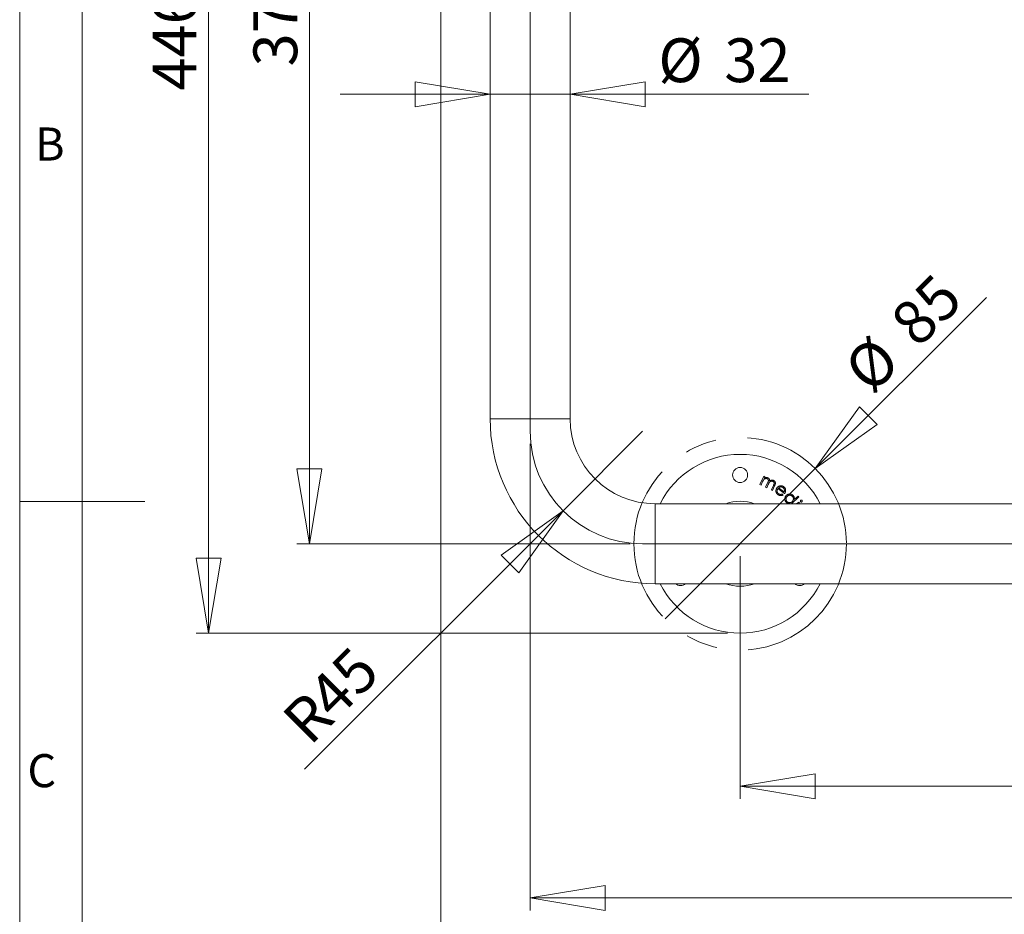
# Model space of a CAD drawing. Units: millimetres. Extents: x 5 to 292, y 5 to 205.
# Drawn here: x 5 to 84, y 72 to 144 of the extents above; entities that cross this region are included whole.
import ezdxf

# ---------------------------------------------------------------- set-up
doc = ezdxf.new("R2010")
doc.units = ezdxf.units.MM
doc.linetypes.add('CENTERX2', pattern=[20.32, 12.7, -2.54, 2.54, -2.54])
doc.layers.add('COTES', color=150, linetype='Continuous', lineweight=0)
doc.layers.add('FORMAT', color=7, linetype='Continuous', lineweight=0)
doc.styles.add('SLDTEXTSTYLE0', font='TXT', dxfattribs={"width": 0.75})
doc.dimstyles.new('SLDDIMSTYLE0', dxfattribs={"dimtxt": 3.5, "dimasz": 6, "dimexe": 0, "dimexo": 0.0625, "dimgap": 0.875, "dimtad": 1, "dimtoh": 1, "dimlfac": 5, "dimzin": 12, "dimdsep": 46, "dimtxsty": 'SLDTEXTSTYLE0', "dimblk1": 'CLOSED', "dimblk2": 'CLOSED', "dimsah": 1, "dimcen": 0.09, "dimadec": 0, "dimazin": 0, "dimtfac": 1, "dimtofl": 0, "dimtmove": 0, "dimatfit": 3, "dimldrblk": 'CLOSED', "dimfxl": 0, "dimtolj": 1, "dimtzin": 12, "dimarcsym": 0})
doc.dimstyles.new('SLDDIMSTYLE1', dxfattribs={"dimtxt": 3.5, "dimasz": 6, "dimexe": 0, "dimexo": 0.0625, "dimgap": 0.875, "dimtad": 1, "dimtoh": 1, "dimlfac": 5, "dimzin": 12, "dimdsep": 46, "dimtxsty": 'SLDTEXTSTYLE0', "dimblk1": 'CLOSED', "dimblk2": 'CLOSED', "dimsah": 1, "dimcen": 0.09, "dimadec": 0, "dimazin": 0, "dimtfac": 1, "dimtofl": 0, "dimtmove": 0, "dimatfit": 3, "dimldrblk": 'CLOSED', "dimfxl": 0, "dimtolj": 1, "dimtzin": 12, "dimarcsym": 0})
doc.dimstyles.new('SLDDIMSTYLE2', dxfattribs={"dimtxt": 3.5, "dimasz": 6, "dimexe": 0, "dimexo": 0.0625, "dimgap": 0.875, "dimtad": 1, "dimtoh": 1, "dimlfac": 5, "dimzin": 12, "dimdsep": 46, "dimtxsty": 'SLDTEXTSTYLE0', "dimblk1": 'CLOSED', "dimblk2": 'CLOSED', "dimsah": 1, "dimcen": 0.09, "dimadec": 0, "dimazin": 0, "dimtfac": 1, "dimtmove": 0, "dimatfit": 3, "dimldrblk": 'CLOSED', "dimfxl": 0, "dimtolj": 1, "dimtzin": 12, "dimarcsym": 0})
doc.dimstyles.new('SLDDIMSTYLE3', dxfattribs={"dimtxt": 3.5, "dimasz": 6, "dimexe": 0, "dimexo": 0.0625, "dimgap": 0.875, "dimtad": 1, "dimtoh": 1, "dimdec": 1, "dimlfac": 5, "dimzin": 12, "dimdsep": 46, "dimtxsty": 'SLDTEXTSTYLE0', "dimblk1": 'CLOSED', "dimblk2": 'CLOSED', "dimsah": 1, "dimcen": 0.09, "dimadec": 0, "dimazin": 0, "dimtfac": 1, "dimtofl": 0, "dimtmove": 0, "dimatfit": 3, "dimldrblk": 'CLOSED', "dimfxl": 0, "dimtolj": 1, "dimtzin": 12, "dimarcsym": 0})

# ---------------------------------------------------------------- blocks, each defined once
blk = doc.blocks.new('_Closed')
at = {"color": 0, "linetype": 'ByBlock', "lineweight": -2}
for p, q in [((-1, 0.166667), (0, 0)), ((-1, 0.166667), (-1, -0.166667)), ((0, 0), (-1, -0.166667)), ((0, 0), (-1, 0))]:
    blk.add_line(p, q, dxfattribs=at)
blk = doc.blocks.new('*D4')
at = {"layer": 'COTES'}
for p, q in [((44.831, 176.61), (27.17, 176.61)), ((28.17, 176.61), (28.17, 101.61)), ((53.831, 101.61), (27.17, 101.61))]:
    blk.add_line(p, q, dxfattribs=at)
at = {"layer": 'COTES', "xscale": 6, "yscale": 6}
for p, rotation in [((28.17, 176.61, 0.02), 90.0000000000004), ((28.17, 101.61, 0.02), 270.0000000000004)]:
    blk.add_blockref('_Closed', p, dxfattribs=dict(at, rotation=rotation))
at = {"layer": 'COTES', "insert": (23.699, 139.784), "char_height": 3.5, "attachment_point": 1, "rotation": 90, "style": 'SLDTEXTSTYLE0'}
blk.add_mtext('375', dxfattribs=at)
blk = doc.blocks.new('*D5')
at = {"layer": 'COTES'}
for q in [(54.831, 110.61), (27.793, 83.572)]:
    blk.add_line((48.467, 104.246), q, dxfattribs=at)
at = {"layer": 'COTES', "xscale": 6, "yscale": 6, "rotation": 45.00000000000009}
blk.add_blockref('_Closed', (48.467, 104.246, 0.02), dxfattribs=at)
at = {"layer": 'COTES', "char_height": 3.5, "attachment_point": 1, "rotation": 45, "style": 'SLDTEXTSTYLE0'}
for s, insert in [('45', (27.764, 89.851)), ('R', (25.762, 87.849))]:
    blk.add_mtext(s, dxfattribs=dict(at, insert=insert))
blk = doc.blocks.new('*D6')
at = {"layer": 'COTES'}
for p, q in [((62.631, 100.61), (62.631, 81.222)), ((202.631, 100.61), (202.631, 81.222)), ((202.631, 82.222), (62.631, 82.222))]:
    blk.add_line(p, q, dxfattribs=at)
at = {"layer": 'COTES', "xscale": 6, "yscale": 6}
for p, rotation in [((62.631, 82.222, 0.02), 180.0000000000004), ((202.631, 82.222, 0.02), 360.0000000000004)]:
    blk.add_blockref('_Closed', p, dxfattribs=dict(at, rotation=rotation))
at = {"layer": 'COTES', "insert": (124.458, 86.693), "char_height": 3.5, "attachment_point": 1, "style": 'SLDTEXTSTYLE0'}
blk.add_mtext('700', dxfattribs=at)
blk = doc.blocks.new('*D7')
at = {"layer": 'COTES'}
for p, q in [((45.831, 109.61), (45.831, 72.283)), ((202.631, 100.61), (202.631, 72.283)), ((202.631, 73.283), (45.831, 73.283))]:
    blk.add_line(p, q, dxfattribs=at)
at = {"layer": 'COTES', "xscale": 6, "yscale": 6, "rotation": 180.0000000000004}
blk.add_blockref('_Closed', (45.831, 73.283, 0.02), dxfattribs=at)
at = {"layer": 'COTES', "xscale": 6, "yscale": 6}
blk.add_blockref('_Closed', (202.631, 73.283, 0.02), dxfattribs=at)
at = {"layer": 'COTES', "insert": (124.458, 77.753), "char_height": 3.5, "attachment_point": 1, "style": 'SLDTEXTSTYLE0'}
blk.add_mtext('784', dxfattribs=at)
blk = doc.blocks.new('*D8')
at = {"layer": 'COTES'}
for q in [(82.327, 121.306), (56.621, 95.599)]:
    blk.add_line((68.642, 107.62), q, dxfattribs=at)
at = {"layer": 'COTES', "xscale": 6, "yscale": 6, "rotation": 225.0000000000005}
blk.add_blockref('_Closed', (68.642, 107.62, 0.02), dxfattribs=at)
at = {"layer": 'COTES', "char_height": 3.5, "attachment_point": 1, "rotation": 45, "style": 'SLDTEXTSTYLE0'}
for s, insert in [('85', (74.403, 119.671)), ('%%c', (70.671, 115.939))]:
    blk.add_mtext(s, dxfattribs=dict(at, insert=insert))
blk = doc.blocks.new('*D10')
at = {"layer": 'COTES'}
for p, q in [((44.831, 183.76), (19.104, 183.76)), ((20.104, 94.46), (20.104, 183.76)), ((61.631, 94.46), (19.104, 94.46))]:
    blk.add_line(p, q, dxfattribs=at)
at = {"layer": 'COTES', "xscale": 6, "yscale": 6}
for p, rotation in [((20.104, 183.76, -1.5), 90.0000000000004), ((20.104, 94.46, -1.5), 270.0000000000004)]:
    blk.add_blockref('_Closed', p, dxfattribs=dict(at, rotation=rotation))
at = {"layer": 'COTES', "insert": (15.634, 137.846), "char_height": 3.5, "attachment_point": 1, "rotation": 90, "style": 'SLDTEXTSTYLE0'}
blk.add_mtext('446,5', dxfattribs=at)
blk = doc.blocks.new('*D11')
at = {"layer": 'COTES'}
for p, q in [((42.631, 137.56), (30.631, 137.56)), ((42.631, 137.56), (49.031, 137.56)), ((49.031, 137.56), (68.124, 137.56))]:
    blk.add_line(p, q, dxfattribs=at)
at = {"layer": 'COTES', "xscale": 6, "yscale": 6}
blk.add_blockref('_Closed', (42.631, 137.56, -1.5), dxfattribs=at)
at = {"layer": 'COTES', "xscale": 6, "yscale": 6, "rotation": 180.0000000000004}
blk.add_blockref('_Closed', (49.031, 137.56, -1.5), dxfattribs=at)
at = {"layer": 'COTES', "char_height": 3.5, "attachment_point": 1, "style": 'SLDTEXTSTYLE0'}
for s, insert in [('%%c', (56.087, 142.031)), ('32', (61.365, 142.031))]:
    blk.add_mtext(s, dxfattribs=dict(at, insert=insert))
blk = doc.blocks.new('*D12')
at = {"layer": 'COTES'}
for p, q in [((38.681, 175.61), (38.681, 63.498)), ((209.781, 100.61), (209.781, 63.498)), ((209.781, 64.498), (38.681, 64.498))]:
    blk.add_line(p, q, dxfattribs=at)
at = {"layer": 'COTES', "xscale": 6, "yscale": 6, "rotation": 180.0000000000004}
blk.add_blockref('_Closed', (38.681, 64.498, -1.5), dxfattribs=at)
at = {"layer": 'COTES', "xscale": 6, "yscale": 6}
blk.add_blockref('_Closed', (209.781, 64.498, -1.5), dxfattribs=at)
at = {"layer": 'COTES', "insert": (122.519, 68.969), "char_height": 3.5, "attachment_point": 1, "style": 'SLDTEXTSTYLE0'}
blk.add_mtext('855,5', dxfattribs=at)

msp = doc.modelspace()

# ---------------------------------------------------------------- linework, layer by layer
at = {"color": 7, "linetype": 'Continuous', "lineweight": 15}
for p, q in [((42.6313, 167.6097), (42.6313, 111.6097)), ((49.0313, 111.6097), (49.0313, 167.6097)), ((49.0313, 111.6097), (42.6313, 111.6097)), ((64.2147, 106.3391), (64.5247, 107.0102)), ((64.3003, 106.2994), (64.2147, 106.3391)), ((64.4316, 106.5838), (64.3003, 106.2994)), ((64.5247, 107.0102), (64.6103, 106.9705)), ((64.6103, 106.9705), (64.5567, 106.8545)), ((64.6717, 106.128), (64.8304, 106.4716)), ((64.879, 106.3512), (64.7575, 106.0883)), ((64.7575, 106.0883), (64.6717, 106.128)), ((65.1299, 105.9163), (65.2991, 106.2827)), ((65.2181, 105.8755), (65.1299, 105.9163)), ((65.3873, 106.2418), (65.2181, 105.8755)), ((66.1818, 105.6203), (65.6525, 106.0251)), ((65.7101, 106.0851), (66.1486, 105.7498)), ((66.0273, 105.5911), (66.0656, 105.5089)), ((62.6313, 104.8097), (55.8313, 104.8097)), ((55.8313, 104.8097), (55.8313, 98.4097)), ((193.6313, 104.8097), (62.6313, 104.8097)), ((66.5959, 104.8097), (66.6084, 104.8209)), ((67.3359, 105.3502), (66.7355, 104.8097)), ((66.9613, 105.1387), (67.2735, 105.4197)), ((67.1355, 104.8097), (67.3128, 104.9334)), ((67.2735, 105.4197), (67.3359, 105.3502)), ((67.368, 104.8543), (67.3041, 104.8097)), ((67.3128, 104.9334), (67.368, 104.8543)), ((55.8313, 98.4097), (62.6313, 98.4097)), ((62.6313, 98.4097), (193.6313, 98.4097))]:
    msp.add_line(p, q, dxfattribs=at)
msp.add_circle((62.6313, 107.1097), 0.6, dxfattribs=at)
for centre, radius, start, end in [((55.8313, 111.6097), 13.2, 180, 270), ((55.8313, 111.6097), 6.8, 180, 270), ((62.6313, 101.6097), 7.15, 26.58676, 153.41324), ((62.6313, 101.6097), 3.4, 70.250077, 109.749923), ((62.6313, 101.6097), 7.15, 206.58676, 333.41324), ((57.8682, 98.8597), 0.6, 228.590378, 311.409622), ((62.6313, 101.6097), 3.4, 250.250077, 289.749923), ((67.3945, 98.8597), 0.6, 228.590378, 311.409622)]:
    msp.add_arc(centre, radius, start, end, dxfattribs=at)
for points, knots in [([(64.7936, 106.805), (64.7835, 106.809), (64.7635, 106.8172), (64.7314, 106.8235), (64.6983, 106.8249), (64.6646, 106.8214), (64.6313, 106.8133), (64.5995, 106.8), (64.5698, 106.782), (64.5467, 106.7634), (64.529, 106.7454), (64.5155, 106.7293), (64.5017, 106.7109), (64.4881, 106.69), (64.474, 106.6669), (64.4599, 106.6414), (64.4457, 106.6135), (64.4364, 106.5939), (64.4316, 106.5838)], [0, 0, 0, 0, 0.0677428, 0.13514, 0.2037664, 0.2747936, 0.3467169, 0.4178039, 0.4895092, 0.5636767, 0.6032363, 0.6474008, 0.6951848, 0.7471001, 0.8037296, 0.8643591, 0.9300129, 1, 1, 1, 1]), ([(64.5567, 106.8545), (64.5688, 106.8612), (64.5919, 106.8741), (64.6268, 106.8893), (64.6601, 106.9002), (64.6821, 106.9039), (64.6927, 106.9057)], [0, 0, 0, 0, 0.2829457, 0.5427495, 0.7811172, 1, 1, 1, 1]), ([(64.6927, 106.9057), (64.7064, 106.9067), (64.7333, 106.9088), (64.7733, 106.905), (64.8121, 106.8967), (64.8364, 106.8866), (64.8486, 106.8815)], [0, 0, 0, 0, 0.257653, 0.5070902, 0.7528348, 1, 1, 1, 1]), ([(64.8304, 106.4716), (64.8349, 106.4813), (64.8434, 106.5), (64.8553, 106.527), (64.865, 106.5519), (64.8736, 106.5745), (64.8804, 106.5948), (64.8857, 106.613), (64.8895, 106.6289), (64.8922, 106.647), (64.8927, 106.668), (64.8895, 106.6923), (64.8823, 106.7157), (64.8714, 106.738), (64.8569, 106.7584), (64.8391, 106.7769), (64.8178, 106.7927), (64.8018, 106.8008), (64.7936, 106.805)], [0, 0, 0, 0, 0.0833478, 0.1597373, 0.2294913, 0.2920704, 0.3478238, 0.3968342, 0.4392236, 0.4751815, 0.5395501, 0.6023671, 0.665256, 0.7293647, 0.794683, 0.8601708, 0.9286017, 1, 1, 1, 1]), ([(64.8486, 106.8815), (64.8565, 106.8776), (64.8722, 106.8698), (64.8941, 106.8553), (64.9142, 106.8387), (64.9323, 106.8201), (64.9484, 106.8002), (64.962, 106.7795), (64.9725, 106.7579), (64.9807, 106.7355), (64.9859, 106.7111), (64.9886, 106.6842), (64.9887, 106.6543), (64.987, 106.6334), (64.9861, 106.6225)], [0, 0, 0, 0, 0.0840538, 0.1663883, 0.2482779, 0.3311649, 0.4122478, 0.4905219, 0.5657343, 0.639481, 0.7164534, 0.8016461, 0.8959283, 1, 1, 1, 1]), ([(65.252, 106.5933), (65.2415, 106.5976), (65.2207, 106.6061), (65.1876, 106.613), (65.1537, 106.614), (65.1196, 106.6102), (65.0862, 106.6013), (65.0543, 106.5878), (65.0246, 106.5693), (65.0015, 106.5501), (64.9839, 106.5313), (64.9701, 106.5143), (64.9561, 106.4941), (64.9413, 106.4714), (64.9263, 106.4455), (64.9109, 106.4167), (64.8946, 106.3851), (64.8843, 106.3628), (64.879, 106.3512)], [0, 0, 0, 0, 0.06742718, 0.13360421, 0.2000127, 0.26840018, 0.33705707, 0.40530067, 0.47386904, 0.54481573, 0.58327877, 0.62704803, 0.67552165, 0.72930493, 0.78861551, 0.85354664, 0.92399256, 1, 1, 1, 1]), ([(64.9861, 106.6225), (64.9993, 106.6317), (65.0249, 106.6496), (65.0659, 106.6702), (65.1073, 106.685), (65.1492, 106.6934), (65.1906, 106.6964), (65.2312, 106.6933), (65.2707, 106.6848), (65.2955, 106.6746), (65.308, 106.6694)], [0, 0, 0, 0, 0.14068741, 0.27400625, 0.40145791, 0.525896, 0.64695215, 0.76511219, 0.8816052, 1, 1, 1, 1]), ([(65.2991, 106.2827), (65.303, 106.2914), (65.3105, 106.308), (65.3212, 106.332), (65.3296, 106.3545), (65.3373, 106.3747), (65.3431, 106.3933), (65.3479, 106.4098), (65.3506, 106.4246), (65.353, 106.4415), (65.3526, 106.4613), (65.3489, 106.4843), (65.3409, 106.5065), (65.33, 106.5279), (65.3153, 106.5477), (65.2975, 106.5656), (65.2761, 106.581), (65.2601, 106.5891), (65.252, 106.5933)], [0, 0, 0, 0, 0.0787571, 0.1515802, 0.2178637, 0.2777583, 0.3309404, 0.3788987, 0.4202879, 0.4556497, 0.5202441, 0.5840488, 0.6483256, 0.7148216, 0.7825351, 0.8518327, 0.9240079, 1, 1, 1, 1]), ([(65.308, 106.6694), (65.3191, 106.6637), (65.3408, 106.6526), (65.37, 106.6312), (65.3948, 106.6061), (65.4154, 106.5778), (65.4316, 106.547), (65.4429, 106.5138), (65.4486, 106.4787), (65.4495, 106.4482), (65.4473, 106.4224), (65.4438, 106.4013), (65.4388, 106.3785), (65.4318, 106.3542), (65.4231, 106.3284), (65.4127, 106.3009), (65.401, 106.2717), (65.392, 106.252), (65.3873, 106.2418)], [0, 0, 0, 0, 0.0755491, 0.1477194, 0.2181947, 0.2886595, 0.3588949, 0.4288766, 0.499834, 0.5734931, 0.6130868, 0.6563572, 0.7034373, 0.7541751, 0.8094911, 0.8685782, 0.9322605, 1, 1, 1, 1]), ([(65.6489, 105.547), (65.6374, 105.5562), (65.615, 105.5741), (65.5852, 105.604), (65.5596, 105.6354), (65.5383, 105.6683), (65.521, 105.7024), (65.5079, 105.7381), (65.4995, 105.7754), (65.4952, 105.8135), (65.4948, 105.8518), (65.497, 105.8893), (65.5028, 105.9257), (65.5113, 105.961), (65.5233, 105.9949), (65.5383, 106.0277), (65.5565, 106.0593), (65.5708, 106.0791), (65.578, 106.0892)], [0, 0, 0, 0, 0.0720253, 0.1409602, 0.2067494, 0.2703317, 0.3326361, 0.3943159, 0.4561546, 0.5194771, 0.5823914, 0.6437785, 0.7037751, 0.7628066, 0.821451, 0.8801092, 0.9394258, 1, 1, 1, 1]), ([(65.578, 106.0892), (65.5852, 106.0982), (65.5996, 106.1161), (65.6235, 106.1406), (65.649, 106.1625), (65.6758, 106.1825), (65.7046, 106.1995), (65.7346, 106.2145), (65.7663, 106.2269), (65.7882, 106.2332), (65.7993, 106.2364)], [0, 0, 0, 0, 0.1283053, 0.253947, 0.377799, 0.5006115, 0.6236397, 0.7473131, 0.8718326, 1, 1, 1, 1]), ([(65.6525, 106.0251), (65.6465, 106.0165), (65.6345, 105.9995), (65.6197, 105.9728), (65.6075, 105.9459), (65.5978, 105.9187), (65.5916, 105.8909), (65.5875, 105.863), (65.5869, 105.8348), (65.5886, 105.8066), (65.593, 105.7789), (65.6, 105.7522), (65.6098, 105.727), (65.6217, 105.703), (65.6363, 105.6803), (65.6535, 105.6591), (65.6732, 105.6392), (65.6878, 105.6273), (65.6952, 105.6213)], [0, 0, 0, 0, 0.0698205, 0.1371252, 0.2020193, 0.2655969, 0.3281694, 0.3901255, 0.451973, 0.5148121, 0.5769642, 0.6377015, 0.6972548, 0.7559313, 0.8151498, 0.8752338, 0.936561, 1, 1, 1, 1]), ([(66.0656, 105.5089), (66.0527, 105.5031), (66.0278, 105.4917), (65.9899, 105.4785), (65.9531, 105.4694), (65.9173, 105.464), (65.8822, 105.4625), (65.8477, 105.464), (65.8136, 105.4692), (65.7799, 105.4771), (65.7465, 105.489), (65.7135, 105.5046), (65.6806, 105.5238), (65.6596, 105.5391), (65.6489, 105.547)], [0, 0, 0, 0, 0.0956409, 0.1855963, 0.2707833, 0.3520713, 0.4303088, 0.5080924, 0.5852685, 0.6632959, 0.7423368, 0.8246595, 0.9099919, 1, 1, 1, 1]), ([(65.6952, 105.6213), (65.7028, 105.6157), (65.7178, 105.6047), (65.7425, 105.5913), (65.7678, 105.5791), (65.7943, 105.5698), (65.8211, 105.5628), (65.8475, 105.5581), (65.8733, 105.5558), (65.8993, 105.5562), (65.9268, 105.5598), (65.9572, 105.567), (65.9913, 105.5772), (66.0148, 105.5863), (66.0273, 105.5911)], [0, 0, 0, 0, 0.0798086, 0.1593472, 0.2390755, 0.3193702, 0.3987352, 0.4749532, 0.5480032, 0.6196437, 0.6964796, 0.7846178, 0.8857772, 1, 1, 1, 1]), ([(65.8719, 106.1542), (65.8655, 106.1535), (65.8525, 106.1521), (65.8328, 106.148), (65.813, 106.1419), (65.7928, 106.1342), (65.7726, 106.1244), (65.7518, 106.1132), (65.7308, 106.1), (65.7171, 106.0902), (65.7101, 106.0851)], [0, 0, 0, 0, 0.1082654, 0.2202455, 0.3372064, 0.4571034, 0.5835393, 0.7160958, 0.8547608, 1, 1, 1, 1]), ([(65.7993, 106.2364), (65.8135, 106.2396), (65.8414, 106.2458), (65.8836, 106.25), (65.9249, 106.2486), (65.9654, 106.2429), (66.005, 106.2318), (66.0439, 106.2162), (66.0818, 106.1954), (66.1057, 106.1782), (66.1178, 106.1695)], [0, 0, 0, 0, 0.1290477, 0.2537062, 0.3754587, 0.4954297, 0.6167136, 0.7395689, 0.8674531, 1, 1, 1, 1]), ([(66.0636, 106.096), (66.0564, 106.1012), (66.0421, 106.1116), (66.0194, 106.1246), (65.9964, 106.1357), (65.9726, 106.1441), (65.9481, 106.1502), (65.9232, 106.154), (65.8976, 106.1555), (65.8805, 106.1546), (65.8719, 106.1542)], [0, 0, 0, 0, 0.1305088, 0.2576936, 0.3815857, 0.5046027, 0.626089, 0.749298, 0.8732407, 1, 1, 1, 1]), ([(66.1486, 105.7498), (66.1533, 105.7615), (66.1623, 105.7839), (66.1722, 105.8175), (66.1777, 105.8495), (66.1793, 105.8801), (66.1768, 105.9098), (66.1704, 105.9393), (66.1604, 105.9687), (66.1469, 105.9977), (66.1305, 106.0257), (66.1109, 106.0517), (66.0888, 106.0755), (66.072, 106.0891), (66.0636, 106.096)], [0, 0, 0, 0, 0.0974835, 0.1873786, 0.2707657, 0.3483647, 0.4240552, 0.5017013, 0.5813246, 0.6644206, 0.7490895, 0.8323255, 0.9158682, 1, 1, 1, 1]), ([(66.1178, 106.1695), (66.1297, 106.1598), (66.1532, 106.1408), (66.1841, 106.1086), (66.2104, 106.0743), (66.2321, 106.0379), (66.2489, 105.9992), (66.2613, 105.9586), (66.2688, 105.9157), (66.2702, 105.8864), (66.2708, 105.8714)], [0, 0, 0, 0, 0.1327899, 0.2606353, 0.3838165, 0.5051401, 0.6252681, 0.7469687, 0.8710838, 1, 1, 1, 1]), ([(66.2708, 105.8714), (66.2708, 105.8607), (66.2707, 105.8392), (66.2667, 105.807), (66.2597, 105.7752), (66.2503, 105.7434), (66.2375, 105.7121), (66.2219, 105.681), (66.2033, 105.6502), (66.1891, 105.6304), (66.1818, 105.6203)], [0, 0, 0, 0, 0.1187203, 0.2375008, 0.3573833, 0.4782372, 0.6030332, 0.7307491, 0.8625422, 1, 1, 1, 1]), ([(66.3388, 105.4852), (66.3487, 105.4936), (66.3682, 105.5103), (66.3999, 105.5317), (66.4328, 105.5495), (66.467, 105.5637), (66.5025, 105.5742), (66.5392, 105.5813), (66.5772, 105.5846), (66.6159, 105.5846), (66.6545, 105.5813), (66.6918, 105.5742), (66.7276, 105.564), (66.7615, 105.5499), (66.794, 105.5329), (66.8244, 105.5118), (66.8536, 105.4879), (66.8711, 105.4694), (66.8799, 105.46)], [0, 0, 0, 0, 0.0648844, 0.1279704, 0.18993, 0.2511155, 0.3121802, 0.3738438, 0.4369839, 0.5018743, 0.5666802, 0.629658, 0.6909494, 0.7516982, 0.8122994, 0.8734383, 0.9356654, 1, 1, 1, 1]), ([(66.3021, 104.9434), (66.2938, 104.9532), (66.2774, 104.9725), (66.2563, 105.0036), (66.2392, 105.0363), (66.2254, 105.07), (66.2152, 105.1051), (66.2088, 105.1416), (66.206, 105.1794), (66.2068, 105.218), (66.2113, 105.2565), (66.2188, 105.294), (66.2302, 105.3298), (66.2449, 105.3642), (66.2632, 105.397), (66.2849, 105.4282), (66.3101, 105.4579), (66.3291, 105.476), (66.3388, 105.4852)], [0, 0, 0, 0, 0.0637138, 0.125648, 0.1863266, 0.2464229, 0.3064416, 0.3673741, 0.4298733, 0.4942117, 0.5589529, 0.6218984, 0.6837725, 0.7454344, 0.8071998, 0.869699, 0.9340107, 1, 1, 1, 1]), ([(66.4, 105.4118), (66.3907, 105.4029), (66.3723, 105.385), (66.3492, 105.3539), (66.3303, 105.3196), (66.3152, 105.2828), (66.3048, 105.2444), (66.2994, 105.2056), (66.2994, 105.1668), (66.3047, 105.1284), (66.3147, 105.0913), (66.3295, 105.0564), (66.3485, 105.0235), (66.3646, 105.0041), (66.3728, 104.9943)], [0, 0, 0, 0, 0.083226, 0.1657407, 0.2497247, 0.336017, 0.4224043, 0.5061184, 0.5890674, 0.6727814, 0.7555882, 0.837135, 0.9177256, 1, 1, 1, 1]), ([(66.6084, 104.8209), (66.5931, 104.8206), (66.5632, 104.82), (66.5191, 104.8245), (66.4773, 104.8334), (66.4375, 104.8465), (66.4, 104.8642), (66.3647, 104.886), (66.3317, 104.9124), (66.3121, 104.9329), (66.3021, 104.9434)], [0, 0, 0, 0, 0.1344233, 0.2630171, 0.387786, 0.5095316, 0.6300621, 0.7508029, 0.8732645, 1, 1, 1, 1]), ([(66.3728, 104.9943), (66.3818, 104.9852), (66.3996, 104.9669), (66.4304, 104.9438), (66.4642, 104.925), (66.5004, 104.9102), (66.5381, 104.9001), (66.5762, 104.8952), (66.6143, 104.8955), (66.652, 104.9015), (66.689, 104.9123), (66.7243, 104.9286), (66.7583, 104.9493), (66.7788, 104.9666), (66.7893, 104.9754)], [0, 0, 0, 0, 0.0827344, 0.1647153, 0.2471621, 0.331891, 0.4161833, 0.4983049, 0.5793368, 0.6613326, 0.7440068, 0.8268081, 0.9118257, 1, 1, 1, 1]), ([(66.8169, 105.3933), (66.8079, 105.4026), (66.79, 105.4211), (66.7593, 105.4442), (66.7258, 105.4626), (66.6903, 105.4767), (66.653, 105.4859), (66.6147, 105.4904), (66.5758, 105.489), (66.537, 105.4827), (66.499, 105.4719), (66.4632, 105.4565), (66.4297, 105.4368), (66.4099, 105.4202), (66.4, 105.4118)], [0, 0, 0, 0, 0.0838765, 0.1660799, 0.2475683, 0.3302663, 0.4130919, 0.4952815, 0.5787418, 0.6640996, 0.7495016, 0.8331934, 0.9162, 1, 1, 1, 1]), ([(66.7893, 104.9754), (66.7969, 104.9826), (66.8119, 104.9967), (66.8316, 105.02), (66.8486, 105.0443), (66.863, 105.0695), (66.8746, 105.0959), (66.8832, 105.1234), (66.8893, 105.152), (66.8925, 105.1814), (66.8928, 105.2108), (66.8908, 105.2397), (66.8854, 105.2677), (66.8773, 105.2947), (66.8667, 105.321), (66.8528, 105.3461), (66.8365, 105.3706), (66.8235, 105.3857), (66.8169, 105.3933)], [0, 0, 0, 0, 0.0670177, 0.1321067, 0.195208, 0.2571367, 0.3182859, 0.3797317, 0.4418325, 0.5055324, 0.5688642, 0.6306489, 0.6911436, 0.7513862, 0.8114653, 0.8727661, 0.9351352, 1, 1, 1, 1]), ([(66.8799, 105.46), (66.8895, 105.4486), (66.9082, 105.4264), (66.9311, 105.3899), (66.949, 105.3519), (66.9618, 105.3121), (66.9694, 105.2708), (66.9723, 105.228), (66.9696, 105.1836), (66.9641, 105.1539), (66.9613, 105.1387)], [0, 0, 0, 0, 0.1287299, 0.252303, 0.3734784, 0.4936612, 0.6142233, 0.7376681, 0.8657371, 1, 1, 1, 1]), ([(67.4619, 104.9789), (67.4591, 104.9833), (67.4538, 104.992), (67.4488, 105.0066), (67.4473, 105.022), (67.4485, 105.0377), (67.4527, 105.0528), (67.4593, 105.0667), (67.4689, 105.0788), (67.4769, 105.0851), (67.481, 105.0883)], [0, 0, 0, 0, 0.1259778, 0.2485549, 0.371915, 0.4998628, 0.6288205, 0.7524406, 0.8735136, 1, 1, 1, 1]), ([(67.5714, 104.9588), (67.567, 104.956), (67.5584, 104.9506), (67.5437, 104.9461), (67.5284, 104.9441), (67.5128, 104.9457), (67.4976, 104.9497), (67.4837, 104.9567), (67.4716, 104.9666), (67.4652, 104.9748), (67.4619, 104.9789)], [0, 0, 0, 0, 0.1253882, 0.24688, 0.36823, 0.4973355, 0.6256897, 0.7479967, 0.8718111, 1, 1, 1, 1]), ([(67.481, 105.0883), (67.4855, 105.0911), (67.4944, 105.0966), (67.5093, 105.1015), (67.5247, 105.1031), (67.5403, 105.1016), (67.5556, 105.0978), (67.5694, 105.0907), (67.5817, 105.0814), (67.588, 105.0733), (67.5912, 105.0692)], [0, 0, 0, 0, 0.1287391, 0.2520135, 0.3745257, 0.5017289, 0.6293772, 0.7528654, 0.874383, 1, 1, 1, 1]), ([(67.5912, 105.0692), (67.594, 105.0646), (67.5995, 105.0557), (67.6044, 105.0409), (67.606, 105.0254), (67.6045, 105.0097), (67.6004, 104.9945), (67.5937, 104.9805), (67.5838, 104.9685), (67.5756, 104.9621), (67.5714, 104.9588)], [0, 0, 0, 0, 0.12820356, 0.25096511, 0.37296771, 0.50125288, 0.62879145, 0.74959798, 0.87262565, 1, 1, 1, 1])]:
    msp.add_open_spline(points, degree=3, knots=knots, dxfattribs=at)
at = {"layer": 'COTES'}
for p, q in [((45.8313, 176.6097), (45.8313, 110.6097)), ((54.8313, 101.6097), (202.6313, 101.6097))]:
    msp.add_line(p, q, dxfattribs=at)
at = {"layer": 'COTES', "linetype": 'CENTERX2'}
msp.add_circle((62.6313, 101.6097), 8.5, dxfattribs=at)
at = {"layer": 'COTES'}
msp.add_arc((54.8313, 110.6097), 9, 180, 270, dxfattribs=at)
at = {"layer": 'FORMAT'}
for p, q in [((4.9999, 204.9999), (4.9999, 4.9999)), ((9.9999, 199.9999), (9.9999, 4.9999)), ((4.9999, 104.9999), (9.9999, 104.9999)), ((9.9999, 104.9999), (14.9999, 104.9999))]:
    msp.add_line(p, q, dxfattribs=at)

# ---------------------------------------------------------------- texts
at = {"layer": 'FORMAT', "color": 7, "char_height": 2.6458, "attachment_point": 1, "style": 'SLDTEXTSTYLE0'}
for s, insert in [('B', (6.223, 134.9018)), ('C', (5.6149, 84.7867))]:
    msp.add_mtext(s, dxfattribs=dict(at, insert=insert))

# ---------------------------------------------------------------- dimensions: what is measured, and where the dimension line sits
at = {"layer": 'COTES'}
for base, p1, p2, dimstyle, picture, middle in [((20.1044, 183.7597), (62.6313, 94.4597), (45.8313, 183.7597), 'SLDDIMSTYLE3', '*D10', (20.1044, 143.6629)), ((28.1702, 101.6097), (45.8313, 176.6097), (54.8313, 101.6097), 'SLDDIMSTYLE0', '*D4', (28.1702, 143.6629))]:
    dim = msp.add_linear_dim(base=base, p1=p1, p2=p2, angle=90, dimstyle=dimstyle, dxfattribs=at)
    dim.commit()
    dim.dimension.update_dxf_attribs({"geometry": picture, "text_midpoint": middle, "dimtype": 160})
for base, p1, p2, dimstyle, picture, middle in [((38.6813, 64.4984), (209.7813, 101.6097), (38.6813, 176.6097), 'SLDDIMSTYLE3', '*D12', (128.3363, 64.4984)), ((45.8313, 73.2827), (202.6313, 101.6097), (45.8313, 110.6097), 'SLDDIMSTYLE0', '*D7', (128.3363, 73.2827)), ((62.6313, 82.2223), (202.6313, 101.6097), (62.6313, 101.6097), 'SLDDIMSTYLE0', '*D6', (128.3363, 82.2223))]:
    dim = msp.add_linear_dim(base=base, p1=p1, p2=p2, dimstyle=dimstyle, dxfattribs=at)
    dim.commit()
    dim.dimension.update_dxf_attribs({"geometry": picture, "text_midpoint": middle, "dimtype": 160})
dim = msp.add_linear_dim(base=(49.0313, 137.5602), p1=(42.6313, 111.6097), p2=(49.0313, 111.6097), text='%%c<>', dimstyle='SLDDIMSTYLE0', dxfattribs=at)
dim.commit()
dim.dimension.update_dxf_attribs({"geometry": '*D11', "text_midpoint": (61.3116, 137.5602), "dimtype": 160})
dim = msp.add_diameter_dim_2p(p1=(56.6209, 95.5993), p2=(68.6417, 107.6201), dimstyle='SLDDIMSTYLE2', dxfattribs=at)
dim.commit()
dim.dimension.update_dxf_attribs({"geometry": '*D8', "text_midpoint": (77.6373, 116.6156), "dimtype": 163})
dim = msp.add_radius_dim(center=(54.8313, 110.6097), mpoint=(48.4674, 104.2457), dimstyle='SLDDIMSTYLE1', dxfattribs=at)
dim.commit()
dim.dimension.update_dxf_attribs({"geometry": '*D5', "text_midpoint": (31.6628, 87.4412), "dimtype": 164})

doc.saveas('drawing.dxf')
